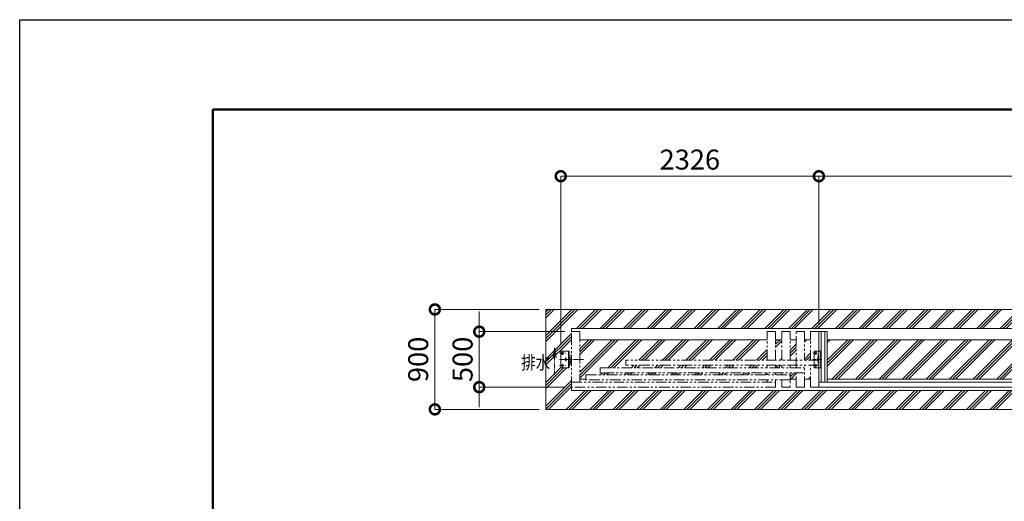
# Model space of a CAD drawing. Extents: x -29 to 25171, y -13 to 17807.
# Drawn here: x -29 to 8841, y 13468 to 17807 of the extents above; entities that cross this region are included whole.
import ezdxf

# ---------------------------------------------------------------- set-up
doc = ezdxf.new("R2010")
doc.units = 0
doc.header["$MEASUREMENT"] = 0
doc.header["$PDMODE"] = 1
for name, pattern in [('CENTER', [50.8, 31.75, -6.35, 6.35, -6.35]), ('DASHED', [19.05, 12.7, -6.35]), ('PHANTOM', [63.5, 31.75, -6.35, 6.35, -6.35, 6.35, -6.35])]:
    doc.linetypes.add(name, pattern=pattern)
doc.layers.get('0').update_dxf_attribs({"linetype": 'CONTINUOUS'})
doc.layers.get('DefPoints').update_dxf_attribs({"linetype": 'CONTINUOUS'})
for name, color, linetype, lineweight in [('FRAM3', 1, 'CONTINUOUS', 50), ('ハッチング', 8, 'CONTINUOUS', 5), ('ボルト・ナット', 8, 'CONTINUOUS', 9), ('基準線', 6, 'CENTER', 18), ('外形線', 7, 'CONTINUOUS', 18), ('寸法線', 3, 'CONTINUOUS', 18), ('想像線', 11, 'PHANTOM', 13), ('文字', 4, 'CONTINUOUS', 18), ('細線', 8, 'CONTINUOUS', 5), ('隠れ線', 5, 'DASHED', 18)]:
    doc.layers.add(name, color=color, linetype=linetype, lineweight=lineweight)
doc.styles.get("Standard").update_dxf_attribs({"font": 'TXT.SHX', "bigfont": 'bigfont.shx'})
doc.dimstyles.new('60ベース', dxfattribs={"dimscale": 60, "dimtxt": 3, "dimasz": 3, "dimexe": 0, "dimexo": 1, "dimgap": 1, "dimtad": 3, "dimdec": 1, "dimdsep": 46, "dimtxsty": 'STANDARD', "dimblk": 'DOTSMALL', "dimcen": 0, "dimclrd": 256, "dimclre": 256, "dimclrt": 7, "dimadec": 3, "dimazin": 2, "dimtfac": 1, "dimtdec": 1, "dimtix": 1, "dimtmove": 2, "dimatfit": 2, "dimldrblk": 'OPEN', "dimfxl": 1, "dimtolj": 1, "dimlwd": -1, "dimlwe": -1, "dimarcsym": 0})
pattern_1 = [(45, (-29, -13.5), (-106.066, 106.066), []), (45, (-42.26, -0.24), (-106.066, 106.066), []), (45, (-55.52, 13.02), (-106.066, 106.066), [])]

# ---------------------------------------------------------------- blocks, each defined once
blk = doc.blocks.new('_DotSmall')
at = {"layer": '寸法線', "color": 0, "const_width": 0.5}
blk.add_lwpolyline([(-0.0625, 0, 1), (0.0625, 0, 1)], format="xyb", close=True, dxfattribs=at)
blk = doc.blocks.new('*D7')
at = {"layer": 'DefPoints', "color": 0, "transparency": 16777216}
for p in [(4711, 15196.5), (3711, 14296.5), (4711, 14296.5)]:
    blk.add_point(p, dxfattribs=at)
at = {"layer": '寸法線', "transparency": 16777216}
for p, q in [((4651, 15196.5), (3711, 15196.5)), ((3711, 15196.5), (3711, 14296.5)), ((4651, 14296.5), (3711, 14296.5))]:
    blk.add_line(p, q, dxfattribs=at)
at = {"layer": '寸法線', "transparency": 16777216, "xscale": 180, "yscale": 180, "zscale": 180}
for p, rotation in [((3711, 15196.5), 90), ((3711, 14296.5), 270)]:
    blk.add_blockref('_DotSmall', p, dxfattribs=dict(at, rotation=rotation))
at = {"layer": '寸法線', "color": 7, "transparency": 16777216, "insert": (3561, 14746.5), "char_height": 180, "attachment_point": 5, "rotation": 90}
blk.add_mtext('\\A1;900', dxfattribs=at)
blk = doc.blocks.new('_OPEN')
at = {"color": 0, "linetype": 'ByBlock'}
for p, q in [((-1, 0.167), (0, 0)), ((0, 0), (-1, -0.167)), ((0, 0), (-1, 0))]:
    blk.add_line(p, q, dxfattribs=at)
blk = doc.blocks.new('*D8')
at = {"layer": 'DefPoints', "color": 0, "transparency": 16777216}
for p in [(4941, 14996.5), (4111, 14496.5), (4941, 14496.5)]:
    blk.add_point(p, dxfattribs=at)
at = {"layer": '寸法線', "transparency": 16777216}
for p, q in [((4111, 14996.5), (4111, 15176.5)), ((4881, 14996.5), (4111, 14996.5)), ((4111, 14996.5), (4111, 14496.5)), ((4881, 14496.5), (4111, 14496.5)), ((4111, 14496.5), (4111, 14316.5))]:
    blk.add_line(p, q, dxfattribs=at)
at = {"layer": '寸法線', "transparency": 16777216, "xscale": 180, "yscale": 180, "zscale": 180}
for p, rotation in [((4111, 14996.5), 270), ((4111, 14496.5), 90)]:
    blk.add_blockref('_DotSmall', p, dxfattribs=dict(at, rotation=rotation))
at = {"layer": '寸法線', "color": 7, "transparency": 16777216, "insert": (3961, 14746.5), "char_height": 180, "attachment_point": 5, "rotation": 90}
blk.add_mtext('\\A1;500', dxfattribs=at)
blk = doc.blocks.new('*D4')
at = {"layer": 'DefPoints', "color": 0, "transparency": 16777216}
for p in [(4845, 16396.5), (7171, 14996.5), (4845, 14816.5)]:
    blk.add_point(p, dxfattribs=at)
at = {"layer": '寸法線', "transparency": 16777216}
for p, q in [((4845, 14876.5), (4845, 16396.5)), ((7171, 16396.5), (4845, 16396.5)), ((7171, 15056.5), (7171, 16396.5))]:
    blk.add_line(p, q, dxfattribs=at)
at = {"layer": '寸法線', "transparency": 16777216, "xscale": 180, "yscale": 180, "zscale": 180, "rotation": 180}
blk.add_blockref('_DotSmall', (4845, 16396.5), dxfattribs=at)
at = {"layer": '寸法線', "transparency": 16777216, "xscale": 180, "yscale": 180, "zscale": 180}
blk.add_blockref('_DotSmall', (7171, 16396.5), dxfattribs=at)
at = {"layer": '寸法線', "color": 7, "transparency": 16777216, "insert": (6008, 16546.5), "char_height": 180, "attachment_point": 5}
blk.add_mtext('\\A1;2326', dxfattribs=at)
blk = doc.blocks.new('*D5')
at = {"layer": 'DefPoints', "color": 0, "transparency": 16777216}
for p in [(14206, 16396.5), (7171, 14996.5), (14206, 14996.5)]:
    blk.add_point(p, dxfattribs=at)
at = {"layer": '寸法線', "transparency": 16777216}
for p, q in [((7171, 15056.5), (7171, 16396.5)), ((7171, 16396.5), (14206, 16396.5)), ((14206, 15056.5), (14206, 16396.5))]:
    blk.add_line(p, q, dxfattribs=at)
at = {"layer": '寸法線', "transparency": 16777216, "xscale": 180, "yscale": 180, "zscale": 180, "rotation": 180}
blk.add_blockref('_DotSmall', (7171, 16396.5), dxfattribs=at)
at = {"layer": '寸法線', "transparency": 16777216, "xscale": 180, "yscale": 180, "zscale": 180}
blk.add_blockref('_DotSmall', (14206, 16396.5), dxfattribs=at)
at = {"layer": '寸法線', "color": 7, "transparency": 16777216, "insert": (10688.5, 16546.5), "char_height": 180, "attachment_point": 5}
blk.add_mtext('\\A1;7035', dxfattribs=at)

msp = doc.modelspace()

# ---------------------------------------------------------------- hatches: boundary and pattern name
at = {"layer": 'ハッチング'}
h = msp.add_hatch(dxfattribs=at)
h.set_pattern_fill('PLAST', color=256, scale=600, angle=45)
h.set_pattern_definition(pattern_1)
h.paths.add_polyline_path([(23711.0000003, 15196.5000006), (4711.0000003, 15196.5000006), (4711.0000003, 14296.5000006), (23711.0000003, 14296.5000006)])
h.paths.add_polyline_path([(4941.0000003, 15025.5000006), (23481.0000003, 15025.5000006), (23481.0000003, 14996.5000006), (23481.0000003, 14784.0000006), (23487.0000003, 14784.0000006), (23487.0000003, 14757.9755059, -0.4166070592), (23489.9999003, 14761.0000006), (23502.0000003, 14761.0000006), (23502.0000003, 14821.5000006), (23572.0000003, 14821.5000006, -0.4142135624), (23577.0000003, 14816.5000006), (23577.0000003, 14676.5000006, -0.4142135624), (23572.0000003, 14671.5000006), (23502.0000003, 14671.5000006), (23502.0000003, 14732.0000006), (23489.9999003, 14732.0000006, -0.4118241095), (23487.0000003, 14734.9755059), (23487.0000003, 14709.0000006), (23481.0000003, 14709.0000006), (23481.0000003, 14496.5000006), (23481.0000003, 14467.5000006), (4941.0000003, 14467.5000006), (4941.0000003, 14496.5000006), (4941.0000003, 14709.0000006), (4935.0000003, 14709.0000006), (4935.0000003, 14735.0244953, -0.4166070589), (4932.0001003, 14732.0000006), (4920.0000003, 14732.0000006), (4920.0000003, 14671.5000006), (4850.0000003, 14671.5000006, -0.4142135624), (4845.0000003, 14676.5000006), (4845.0000003, 14816.5000006, -0.4142135624), (4850.0000003, 14821.5000006), (4920.0000003, 14821.5000006), (4920.0000003, 14761.0000006), (4932.0001003, 14761.0000006, -0.4118241099), (4935.0000003, 14758.0244953), (4935.0000003, 14784.0000006), (4941.0000003, 14784.0000006), (4941.0000003, 14996.5000006)], flags=16)
h.paths.add_polyline_path([(5016.0000003, 14924.0000006), (6706.0000003, 14924.0000006), (6706.0000003, 14996.5000006), (6781.0000003, 14996.5000006), (6781.0000003, 14924.0000006), (6836.0000003, 14924.0000006), (6836.0000003, 14996.5000006), (6911.0000003, 14996.5000006), (6911.0000003, 14924.0000006), (6966.0000003, 14924.0000006), (6966.0000003, 14996.5000006), (7041.0000003, 14996.5000006), (7041.0000003, 14924.0000006), (7096.0000003, 14924.0000006), (7096.0000003, 14996.5000006), (7170.9990003, 14996.5000006), (7246.0000003, 14996.5000006), (7246.0000003, 14924.0000006), (8935.9990003, 14924.0000006), (8935.9990003, 14996.5000006), (9010.9990003, 14996.5000006), (9010.9990003, 14924.0000006), (10701.0000003, 14924.0000006), (10701.0000003, 14996.5000006), (10775.9990003, 14996.5000006), (10775.9990003, 14924.0000006), (12466.0000003, 14924.0000006), (12466.0000003, 14996.5000006), (12541.0000003, 14996.5000006), (12541.0000003, 14924.0000006), (14131.0000003, 14924.0000006), (14131.0000003, 14996.5000006), (14206.0000003, 14996.5000006), (14206.0000003, 14682.5000006), (14216.0000003, 14682.5000006), (14216.0000003, 14996.5000006), (14291.0000003, 14996.5000006), (14291.0000003, 14924.0000006), (15881.0000003, 14924.0000006), (15881.0000003, 14996.5000006), (15956.0000003, 14996.5000006), (15956.0000003, 14924.0000006), (17646.0010003, 14924.0000006), (17646.0010003, 14996.5000006), (17721.0000003, 14996.5000006), (17721.0000003, 14924.0000006), (19411.0010003, 14924.0000006), (19411.0010003, 14996.5000006), (19486.0010003, 14996.5000006), (19486.0010003, 14924.0000006), (21176.0000003, 14924.0000006), (21176.0000003, 14996.5000006), (21251.0010003, 14996.5000006), (21326.0000003, 14996.5000006), (21326.0000003, 14924.0000006), (21381.0000003, 14924.0000006), (21381.0000003, 14996.5000006), (21456.0000003, 14996.5000006), (21456.0000003, 14924.0000006), (21511.0000003, 14924.0000006), (21511.0000003, 14996.5000006), (21586.0000003, 14996.5000006), (21586.0000003, 14924.0000006), (21641.0000003, 14924.0000006), (21641.0000003, 14996.5000006), (21716.0000003, 14996.5000006), (21716.0000003, 14924.0000006), (23406.0000003, 14924.0000006), (23406.0000003, 14746.5000006), (23522.9999003, 14746.5000006, -1), (23540.9999003, 14746.5000006, -1), (23522.9999003, 14746.5000006), (23492.4942003, 14746.5000006), (23406.0000003, 14746.5000006), (23406.0000003, 14541.5000006), (21641.0000003, 14541.5000006), (21641.0000003, 14561.5000006), (21586.0000003, 14561.5000006), (21586.0000003, 14496.5000006), (21511.0000003, 14496.5000006), (21511.0000003, 14569.0000006), (21456.0000003, 14569.0000006), (21456.0000003, 14496.5000006), (21381.0000003, 14496.5000006), (21381.0000003, 14569.0000006), (21326.0000003, 14569.0000006), (21326.0000003, 14496.5000006), (21251.0010003, 14496.5000006), (19411.0010003, 14496.5000006), (19411.0010003, 14561.5000006), (17721.0000003, 14561.5000006), (17721.0000003, 14496.5000006), (17646.0010003, 14496.5000006), (17646.0010003, 14569.0000006), (15956.0000003, 14569.0000006), (15956.0000003, 14496.5000006), (15881.0000003, 14496.5000006), (15881.0000003, 14569.0000006), (14291.0000003, 14569.0000006), (14291.0000003, 14496.5000006), (14216.0000003, 14496.5000006), (14216.0000003, 14679.5000006), (14206.0000003, 14679.5000006), (14206.0000003, 14496.5000006), (14131.0000003, 14496.5000006), (14131.0000003, 14569.0000006), (12541.0000003, 14569.0000006), (12541.0000003, 14496.5000006), (12466.0000003, 14496.5000006), (12466.0000003, 14569.0000006), (10775.9990003, 14569.0000006), (10775.9990003, 14496.5000006), (10701.0000003, 14496.5000006), (10701.0000003, 14561.5000006), (9010.9990003, 14561.5000006), (9010.9990003, 14496.5000006), (7170.9990003, 14496.5000006), (7096.0000003, 14496.5000006), (7096.0000003, 14569.0000006), (7041.0000003, 14569.0000006), (7041.0000003, 14496.5000006), (6966.0000003, 14496.5000006), (6966.0000003, 14569.0000006), (6911.0000003, 14569.0000006), (6911.0000003, 14496.5000006), (6836.0000003, 14496.5000006), (6836.0000003, 14561.5000006), (6781.0000003, 14561.5000006), (6781.0000003, 14541.5000006), (5016.0000003, 14541.5000006), (5016.0000003, 14746.5000006), (4899.0001003, 14746.5000006, -1), (4881.0001003, 14746.5000006, -1), (4899.0001003, 14746.5000006), (4929.5058003, 14746.5000006), (5016.0000003, 14746.5000006)], flags=0)
h.paths.add_polyline_path([(4869.0000003, 14801.5000006, -1), (4851.0000003, 14801.5000006, -1)], flags=0)
h.paths.add_polyline_path([(4869.0000003, 14691.5000006, -1), (4851.0000003, 14691.5000006, -1)], flags=0)
h.paths.add_polyline_path([(6706.0000003, 14606.5000006), (6706.0000003, 14626.5000006), (5201.0000003, 14626.5000006), (5201.0000003, 14671.5000006), (6706.0000003, 14671.5000006), (6706.0000003, 14693.5000006), (5430.9990003, 14693.5000006), (5430.9990003, 14738.5000006), (7126.9991003, 14738.5000006), (7126.9991003, 14821.5000006), (7170.9990003, 14821.5000006), (7192.4990003, 14821.5000006), (7192.4990003, 14541.5000006), (7170.9990003, 14541.5000006), (7170.9990003, 14671.5000006), (7126.9991003, 14671.5000006), (7126.9991003, 14693.5000006), (6911.0000003, 14693.5000006), (6911.0000003, 14671.5000006), (5201.0000003, 14671.5000006), (5201.0000003, 14626.5000006), (6836.0000003, 14626.5000006), (6836.0000003, 14606.5000006)], flags=0)
h.paths.add_polyline_path([(7135.4990003, 14801.5000006, -1), (7148.4990003, 14801.5000006, -1)], flags=0)
h.paths.add_polyline_path([(7155.4990003, 14746.5000006, -1), (7168.4990003, 14746.5000006), (7191.9990003, 14746.5000006), (7191.9990003, 14671.5000006), (7185.9990003, 14671.5000006), (7185.9990003, 14746.5000006), (7168.4990003, 14746.5000006, -1)], flags=0)
h.paths.add_polyline_path([(7135.4990003, 14691.5000006, -1), (7148.4990003, 14691.5000006, -1)], flags=0)
h.paths.add_polyline_path([(14156.0000003, 14736.5000006), (14156.0000003, 14795.0000006, -0.1375685055), (14157.8228612, 14801.4999006), (14153.5000003, 14801.4999006, -0.4142135624), (14143.5000003, 14811.4999006), (14143.5000003, 14901.5000006, -0.4142135624), (14153.5000003, 14911.5000006), (14183.5000003, 14911.5000006, -0.4142135624), (14193.5000003, 14901.5000006), (14193.5000003, 14811.4999006, -0.4142135624), (14183.5000003, 14801.4999006), (14179.1771394, 14801.4999006, -0.1375685055), (14181.0000003, 14795.0000006), (14181.0000003, 14736.5000006)], flags=0)
h.paths.add_polyline_path([(14201.0000003, 14691.5000006), (14201.0000003, 14688.5000006), (14196.7000003, 14688.5000006, -0.5263157895), (14185.3000003, 14688.5000006), (14176.1961527, 14688.5000006, -3.7320508076), (14171.0000003, 14691.5000006)], flags=0)
h.paths.add_polyline_path([(14174.0000003, 14685.5000006, -1), (14168.0000003, 14685.5000006, -1)], flags=0)
h.paths.add_polyline_path([(14151.0000003, 14856.5000006, -1), (14186.0000003, 14856.5000006, -1)], flags=0)
h.paths.add_polyline_path([(14158.0000003, 14856.5000006, -1), (14179.0000003, 14856.5000006, -1)], flags=0)
h.paths.add_polyline_path([(14149.0000003, 14896.5000006, -1), (14158.0000003, 14896.5000006, -1)], flags=0)
h.paths.add_polyline_path([(14149.0000003, 14816.5000006, -1), (14158.0000003, 14816.5000006, -1)], flags=0)
h.paths.add_polyline_path([(14179.0000003, 14896.5000006, -1), (14188.0000003, 14896.5000006, -1)], flags=0)
h.paths.add_polyline_path([(14179.0000003, 14816.5000006, -1), (14188.0000003, 14816.5000006, -1)], flags=0)
h.paths.add_polyline_path([(14228.5000003, 14901.5000006, -0.4142135624), (14238.5000003, 14911.5000006), (14268.5000003, 14911.5000006, -0.4142135624), (14278.5000003, 14901.5000006), (14278.5000003, 14811.4999006, -0.4142135624), (14268.5000003, 14801.4999006), (14264.1771394, 14801.4999006, -0.1375685055), (14266.0000003, 14795.0000006), (14266.0000003, 14736.5000006), (14241.0000003, 14736.5000006), (14241.0000003, 14795.0000006, -0.1375685055), (14242.8228612, 14801.4999006), (14238.5000003, 14801.4999006, -0.4142135624), (14228.5000003, 14811.4999006)], flags=0)
h.paths.add_polyline_path([(14236.0000003, 14856.5000006, -1), (14271.0000003, 14856.5000006, -1)], flags=0)
h.paths.add_polyline_path([(14243.0000003, 14856.5000006, -1), (14264.0000003, 14856.5000006, -1)], flags=0)
h.paths.add_polyline_path([(14217.0000003, 14660.5000006), (14217.0000003, 14672.5000006, -0.4142135624), (14219.0000003, 14674.5000006), (14225.0000003, 14674.5000006), (14225.0000003, 14679.5000006), (14225.0000003, 14682.5000006), (14218.5000003, 14682.5000006), (14218.5000003, 14687.5000006), (14216.0000003, 14687.5000006), (14216.0000003, 14691.5000006), (14246.0000003, 14691.5000006), (14246.0000003, 14687.5000006), (14243.5000003, 14687.5000006), (14243.5000003, 14682.5000006), (14237.0000003, 14682.5000006), (14237.0000003, 14679.5000006), (14237.0000003, 14674.5000006), (14243.0000003, 14674.5000006, -0.4142135624), (14245.0000003, 14672.5000006), (14245.0000003, 14660.5000006, -1)], flags=0)
h.paths.add_polyline_path([(14224.9999959, 14667.2082006), (14231.0000003, 14667.2082006), (14231.0000003, 14674.5000006), (14228.5000003, 14674.5000006), (14228.5000003, 14689.0000006), (14226.0000003, 14691.5000006), (14236.0000003, 14691.5000006), (14233.5000003, 14689.0000006), (14233.5000003, 14674.5000006), (14231.0000003, 14674.5000006), (14231.0000003, 14667.2082006), (14237.0000047, 14667.2082006, -2.6180314149)], flags=0)
h.paths.add_polyline_path([(14234.0000003, 14896.5000006, -1), (14243.0000003, 14896.5000006, -1)], flags=0)
h.paths.add_polyline_path([(14229.5000003, 14684.6646506), (14229.5000003, 14689.0000006), (14232.5000003, 14689.0000006), (14232.5000003, 14684.6646506, -0.1097666727)], flags=0)
h.paths.add_polyline_path([(14234.0000003, 14816.5000006, -1), (14243.0000003, 14816.5000006, -1)], flags=0)
h.paths.add_polyline_path([(14264.0000003, 14896.5000006, -1), (14273.0000003, 14896.5000006, -1)], flags=0)
h.paths.add_polyline_path([(14264.0000003, 14816.5000006, -1), (14273.0000003, 14816.5000006, -1)], flags=0)
h.paths.add_polyline_path([(21229.5010003, 14541.5000006), (21229.5010003, 14821.5000006), (21251.0010003, 14821.5000006), (21295.0009003, 14821.5000006), (21295.0009003, 14738.5000006), (22991.0010003, 14738.5000006), (22991.0010003, 14693.5000006), (21716.0000003, 14693.5000006), (21716.0000003, 14671.5000006), (23221.0000003, 14671.5000006), (23221.0000003, 14626.5000006), (21716.0000003, 14626.5000006), (21716.0000003, 14606.5000006), (21586.0000003, 14606.5000006), (21586.0000003, 14626.5000006), (23221.0000003, 14626.5000006), (23221.0000003, 14671.5000006), (21511.0000003, 14671.5000006), (21511.0000003, 14693.5000006), (21295.0009003, 14693.5000006), (21295.0009003, 14671.5000006), (21251.0010003, 14671.5000006), (21251.0010003, 14541.5000006)], flags=0)
h.paths.add_polyline_path([(21253.5010003, 14746.5000006, -1), (21266.5010003, 14746.5000006, -1), (21253.5010003, 14746.5000006), (21236.0010003, 14746.5000006), (21236.0010003, 14671.5000006), (21230.0010003, 14671.5000006), (21230.0010003, 14746.5000006)], flags=0)
h.paths.add_polyline_path([(21273.5010003, 14801.5000006, -1), (21286.5010003, 14801.5000006, -1)], flags=0)
h.paths.add_polyline_path([(21273.5010003, 14691.5000006, -1), (21286.5010003, 14691.5000006, -1)], flags=0)
h.paths.add_polyline_path([(23553.0000003, 14801.5000006, -1), (23571.0000003, 14801.5000006, -1)], flags=0)
h.paths.add_polyline_path([(23553.0000003, 14691.5000006, -1), (23571.0000003, 14691.5000006, -1)], flags=0)
h = msp.add_hatch(dxfattribs=at)
h.set_pattern_fill('PLAST', color=256, scale=600, angle=45)
h.set_pattern_definition(pattern_1)
h.paths.add_polyline_path([(6706.0000003, 14924.0000006), (5016.0000003, 14924.0000006), (5016.0000003, 14569.0000006), (5071.0000003, 14569.0000006), (5071.0000003, 14606.5000006), (6706.0000003, 14606.5000006), (6706.0000003, 14626.5000006), (5201.0000003, 14626.5000006), (5201.0000003, 14671.5000006), (6706.0000003, 14671.5000006), (6706.0000003, 14693.5000006), (5430.9990003, 14693.5000006), (5430.9990003, 14738.5000006), (6706.0000003, 14738.5000006)])
h.paths.add_polyline_path([(8935.9990003, 14924.0000006), (7246.0000003, 14924.0000006), (7246.0000003, 14569.0000006), (8935.9990003, 14569.0000006)])
h.paths.add_polyline_path([(10701.0000003, 14924.0000006), (9010.9990003, 14924.0000006), (9010.9990003, 14606.5000006), (10701.0000003, 14606.5000006)])
h.paths.add_polyline_path([(6836.0000003, 14924.0000006), (6781.0000003, 14924.0000006), (6781.0000003, 14738.5000006), (6836.0000003, 14738.5000006)])
h.paths.add_polyline_path([(6966.0000003, 14924.0000006), (6911.0000003, 14924.0000006), (6911.0000003, 14738.5000006), (6966.0000003, 14738.5000006)])
h.paths.add_polyline_path([(7096.0000003, 14924.0000006), (7041.0000003, 14924.0000006), (7041.0000003, 14738.5000006), (7096.0000003, 14738.5000006)])
h.paths.add_polyline_path([(7096.0000003, 14693.5000006), (7041.0000003, 14693.5000006), (7041.0000003, 14569.0000006), (7096.0000003, 14569.0000006)])
h.paths.add_polyline_path([(6966.0000003, 14693.5000006), (6911.0000003, 14693.5000006), (6911.0000003, 14671.5000006), (6966.0000003, 14671.5000006)])
h.paths.add_polyline_path([(6836.0000003, 14693.5000006), (6781.0000003, 14693.5000006), (6781.0000003, 14671.5000006), (6836.0000003, 14671.5000006)])
h.paths.add_polyline_path([(6836.0000003, 14626.5000006), (6781.0000003, 14626.5000006), (6781.0000003, 14606.5000006), (6836.0000003, 14606.5000006)])
h.paths.add_polyline_path([(6966.0000003, 14626.5000006), (6911.0000003, 14626.5000006), (6911.0000003, 14569.0000006), (6966.0000003, 14569.0000006)])

# ---------------------------------------------------------------- linework, layer by layer
at = {"layer": 'DefPoints'}
msp.add_lwpolyline([(-28.9999997, 17806.5000006), (25171.0000003, 17806.5000006), (25171.0000003, -13.4999994), (-28.9999997, -13.4999994)], close=True, dxfattribs=at)
at = {"layer": 'FRAM3', "color": 1, "linetype": 'Continuous'}
msp.add_lwpolyline([(1711.0000003, 796.5000006), (1711.0000003, 16996.5000006), (24361.0000003, 16996.5000006), (24361.0000003, 796.5000006)], close=True, dxfattribs=at)
at = {"layer": 'ボルト・ナット'}
for centre in [(4860.0000003, 14801.5000006), (4890.0001003, 14746.5000006), (4860.0000003, 14691.5000006)]:
    msp.add_circle(centre, 9, dxfattribs=at)
at = {"layer": '基準線'}
for p, q in [((4860.0000003, 14786.2970006), (4860.0000003, 14821.5000006)), ((7141.9990003, 14786.2970006), (7141.9990003, 14821.5000006)), ((4832.8070003, 14801.5000006), (4886.7610003, 14801.5000006)), ((4832.8070003, 14746.5000006), (4929.5058003, 14746.5000006)), ((5049.5670003, 14746.5000006), (4855.4710003, 14746.5000006)), ((4890.0001003, 14730.6220006), (4890.0001003, 14762.8550006)), ((7114.8060003, 14801.5000006), (7158.7600003, 14801.5000006)), ((7114.8060003, 14746.5000006), (7201.5048003, 14746.5000006)), ((7161.9990003, 14730.6220006), (7161.9990003, 14762.8550006)), ((4832.8070003, 14691.5000006), (4886.7610003, 14691.5000006)), ((4860.0000003, 14671.5000006), (4860.0000003, 14707.1800006)), ((7114.8060003, 14691.5000006), (7158.7600003, 14691.5000006)), ((7141.9990003, 14671.5000006), (7141.9990003, 14707.1800006))]:
    msp.add_line(p, q, dxfattribs=at)
at = {"layer": '外形線'}
for p, q in [((7170.9990003, 14996.5000006), (7246.0000003, 14996.5000006)), ((7170.9990003, 14496.5000006), (7170.9990003, 14996.5000006)), ((7192.4990003, 14996.5000006), (7192.4990003, 14541.5000006)), ((7224.4990003, 14996.5000006), (7224.4990003, 14541.5000006)), ((7246.0000003, 14996.5000006), (7246.0000003, 14541.5000006)), ((5016.0000003, 14924.0000006), (6706.0000003, 14924.0000006)), ((6781.0000003, 14924.0000006), (6836.0000003, 14924.0000006)), ((6911.0000003, 14924.0000006), (6966.0000003, 14924.0000006)), ((7041.0000003, 14924.0000006), (7096.0000003, 14924.0000006)), ((7246.0000003, 14924.0000006), (8935.9990003, 14924.0000006)), ((4914.0001003, 14671.5000006), (4914.0001003, 14821.5000006)), ((7126.9991003, 14671.5000006), (7126.9991003, 14821.5000006)), ((7126.9991003, 14821.5000006), (7170.9990003, 14821.5000006)), ((4920.0000003, 14761.0000006), (4932.0001003, 14761.0000006)), ((4932.0001003, 14732.0000006), (4920.0000003, 14732.0000006)), ((4935.0001003, 14758.0000006), (4935.0001003, 14735.0000006)), ((7170.9990003, 14784.0000006), (7164.9990003, 14784.0000006)), ((7164.9990003, 14784.0000006), (7164.9990003, 14709.0000006)), ((7126.9991003, 14671.5000006), (7170.9990003, 14671.5000006)), ((7164.9990003, 14709.0000006), (7170.9990003, 14709.0000006)), ((5016.0000003, 14569.0000006), (5071.0000003, 14569.0000006)), ((6911.0000003, 14569.0000006), (6966.0000003, 14569.0000006)), ((7041.0000003, 14569.0000006), (7096.0000003, 14569.0000006)), ((7246.0000003, 14569.0000006), (8935.9990003, 14569.0000006)), ((7170.9990003, 14541.5000006), (9010.9990003, 14541.5000006)), ((9010.9990003, 14496.5000006), (7170.9990003, 14496.5000006))]:
    msp.add_line(p, q, dxfattribs=at)
for points in [[(4941.0000003, 14996.5000006), (4941.0000003, 15025.5000006), (23481.0000003, 15025.5000006), (23481.0000003, 14996.5000006)], [(23481.0000003, 14496.5000006), (23481.0000003, 14467.5000006), (4941.0000003, 14467.5000006), (4941.0000003, 14496.5000006)]]:
    msp.add_lwpolyline(points, dxfattribs=at)
msp.add_lwpolyline([(4845.0000003, 14816.5000006), (4845.0000003, 14676.5000006, 0.4142135624), (4850.0000003, 14671.5000006), (4920.0000003, 14671.5000006), (4920.0000003, 14821.5000006), (4850.0000003, 14821.5000006, 0.4142135624)], format="xyb", close=True, dxfattribs=at)
for centre in [(7141.9990003, 14801.5000006), (7161.9990003, 14746.5000006), (7141.9990003, 14691.5000006)]:
    msp.add_circle(centre, 6.5, dxfattribs=at)
for centre, start, end in [((4932.0001003, 14758.0000006), 0, 90), ((4932.0001003, 14735.0000006), 270, 0)]:
    msp.add_arc(centre, 3, start, end, dxfattribs=at)
at = {"layer": '想像線', "ltscale": 3}
for p, q in [((4941.0000003, 14996.5000006), (5016.0000003, 14996.5000006)), ((4941.0000003, 14496.5000006), (4941.0000003, 14996.5000006)), ((5016.0000003, 14996.5000006), (5016.0000003, 14541.5000006)), ((6706.0000003, 14738.5000006), (6706.0000003, 14996.5000006)), ((6706.0000003, 14996.5000006), (6781.0000003, 14996.5000006)), ((6781.0000003, 14738.5000006), (6781.0000003, 14996.5000006)), ((6836.0000003, 14738.5000006), (6836.0000003, 14996.5000006)), ((6911.0000003, 14996.5000006), (6836.0000003, 14996.5000006)), ((6911.0000003, 14738.5000006), (6911.0000003, 14996.5000006)), ((6966.0000003, 14671.5000006), (6966.0000003, 14996.5000006)), ((7041.0000003, 14996.5000006), (6966.0000003, 14996.5000006)), ((7041.0000003, 14996.5000006), (7041.0000003, 14738.5000006)), ((7096.0000003, 14738.5000006), (7096.0000003, 14996.5000006)), ((7170.9990003, 14996.5000006), (7096.0000003, 14996.5000006)), ((5430.9990003, 14738.5000006), (5430.9990003, 14693.5000006)), ((7170.9990003, 14738.5000006), (5430.9990003, 14738.5000006)), ((5201.0000003, 14671.5000006), (7041.0000003, 14671.5000006)), ((5201.0000003, 14626.5000006), (5201.0000003, 14671.5000006)), ((7170.9990003, 14693.5000006), (5430.9990003, 14693.5000006)), ((6706.0000003, 14671.5000006), (6706.0000003, 14693.5000006)), ((6781.0000003, 14671.5000006), (6781.0000003, 14693.5000006)), ((6836.0000003, 14671.5000006), (6836.0000003, 14693.5000006)), ((6911.0000003, 14671.5000006), (6911.0000003, 14693.5000006)), ((7041.0000003, 14496.5000006), (7041.0000003, 14693.5000006)), ((7096.0000003, 14496.5000006), (7096.0000003, 14693.5000006)), ((5071.0000003, 14606.5000006), (6911.0000003, 14606.5000006)), ((5071.0000003, 14561.5000006), (5071.0000003, 14606.5000006)), ((6911.0000003, 14561.5000006), (5071.0000003, 14561.5000006)), ((7041.0000003, 14626.5000006), (5201.0000003, 14626.5000006)), ((6706.0000003, 14606.5000006), (6706.0000003, 14626.5000006)), ((6706.0000003, 14541.5000006), (6706.0000003, 14561.5000006)), ((6781.0000003, 14606.5000006), (6781.0000003, 14626.5000006)), ((6781.0000003, 14496.5000006), (6781.0000003, 14561.5000006)), ((6836.0000003, 14606.5000006), (6836.0000003, 14626.5000006)), ((6836.0000003, 14496.5000006), (6836.0000003, 14561.5000006)), ((6911.0000003, 14626.5000006), (6911.0000003, 14496.5000006)), ((6966.0000003, 14496.5000006), (6966.0000003, 14626.5000006)), ((4941.0000003, 14541.5000006), (6781.0000003, 14541.5000006)), ((6781.0000003, 14496.5000006), (4941.0000003, 14496.5000006)), ((6911.0000003, 14496.5000006), (6836.0000003, 14496.5000006)), ((7041.0000003, 14496.5000006), (6966.0000003, 14496.5000006)), ((7170.9990003, 14496.5000006), (7096.0000003, 14496.5000006))]:
    msp.add_line(p, q, dxfattribs=at)
at = {"layer": '想像線'}
for p, q in [((4790.1141792, 14851.9137503), (4776.7215856, 14758.2033136)), ((4790.1141792, 14608.2665767), (4790.1141792, 14851.9137503)), ((4790.1141792, 14851.9137503), (4803.5067727, 14758.2033136))]:
    msp.add_line(p, q, dxfattribs=at)
at = {"layer": '細線'}
msp.add_lwpolyline([(4711.0000003, 14296.5000006), (23711.0000003, 14296.5000006), (23711.0000003, 15196.5000006), (4711.0000003, 15196.5000006)], close=True, dxfattribs=at)
at = {"layer": '隠れ線'}
for p, q in [((7170.9990003, 14821.5000006), (7191.9990003, 14821.5000006)), ((7185.9990003, 14671.5000006), (7185.9990003, 14821.5000006)), ((7191.9990003, 14671.5000006), (7191.9990003, 14821.5000006)), ((4941.0000003, 14784.0000006), (4935.0000003, 14784.0000006)), ((4935.0000003, 14784.0000006), (4935.0000003, 14709.0000006)), ((4935.0000003, 14709.0000006), (4941.0000003, 14709.0000006)), ((7170.9990003, 14671.5000006), (7191.9990003, 14671.5000006))]:
    msp.add_line(p, q, dxfattribs=at)

# ---------------------------------------------------------------- texts
at = {"layer": '文字', "width": 0.8}
msp.add_text('排水', height=120, dxfattribs=at).set_placement((4488.2398542, 14657.4127252))

# ---------------------------------------------------------------- dimensions: what is measured, and where the dimension line sits
at = {"layer": '寸法線'}
for base, p1, p2, angle, override, picture, middle in [((4844.9981003, 16396.5000006), (7170.9990003, 14996.5000006), (4844.9981003, 14816.5000006), 180, {"dimdec": 0}, '*D4', (6007.9985503, 16546.5000006)), ((3711.0000002868, 14296.5000005971), (4711.0000002868, 15196.5000005971), (4711.0000002868, 14296.5000005971), 90, {"dimdec": 6}, '*D7', (3561.0000002868, 14746.5000005971))]:
    dim = msp.add_linear_dim(base=base, p1=p1, p2=p2, angle=angle, dimstyle='60ベース', override=override, dxfattribs=at)
    dim.commit()
    dim.dimension.update_dxf_attribs({"geometry": picture, "text_midpoint": middle})
dim = msp.add_linear_dim(base=(14205.9990003, 16396.5000006), p1=(7170.9990003, 14996.5000006), p2=(14205.9990003, 14996.5000006), dimstyle='60ベース', dxfattribs=at)
dim.commit()
dim.dimension.update_dxf_attribs({"geometry": '*D5', "text_midpoint": (10688.4990003, 16546.5000006)})
dim = msp.add_linear_dim(base=(4111.0000003, 14496.5000006), p1=(4941.0000003, 14996.5000006), p2=(4941.0000003, 14496.5000006), angle=90, dimstyle='60ベース', dxfattribs=at)
dim.commit()
dim.dimension.update_dxf_attribs({"geometry": '*D8', "text_midpoint": (3961.0000003, 14746.5000006)})

doc.saveas('drawing.dxf')
